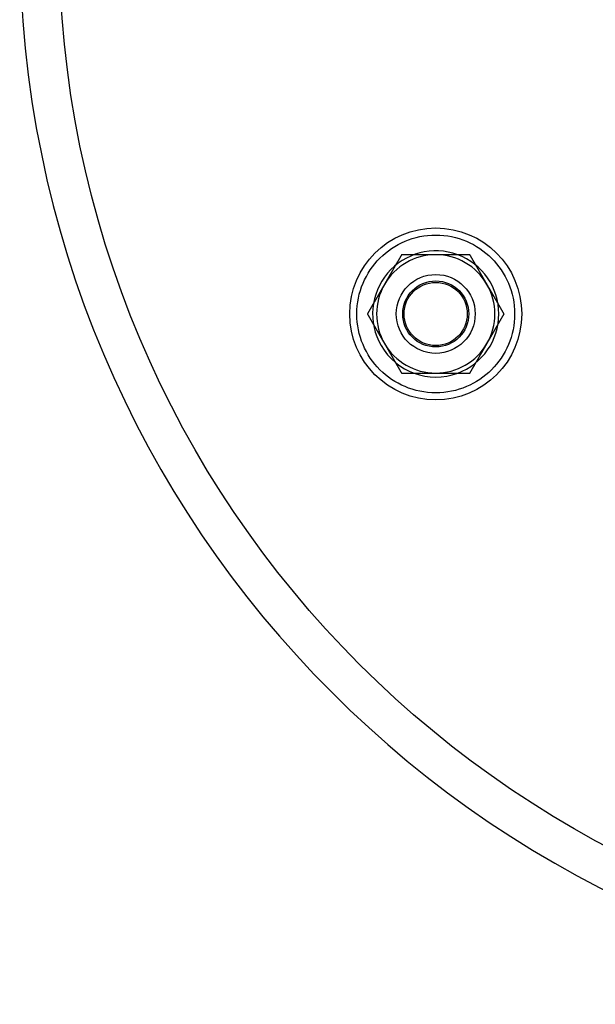
# Model space of a CAD drawing. Extents: x 694 to 1369, y -39 to 650.
# Drawn here: x 694 to 767, y -39 to 85 of the extents above; entities that cross this region are included whole.
import ezdxf

# ---------------------------------------------------------------- set-up
doc = ezdxf.new("R2010")
doc.units = 0
doc.header["$LTSCALE"] = 10
doc.linetypes.add('VERDECKT', pattern=[9.525, 6.35, -3.175])
doc.layers.get('0').update_dxf_attribs({"linetype": 'CONTINUOUS'})
doc.layers.add('STEMPEL', color=3, linetype='CONTINUOUS')

# ---------------------------------------------------------------- blocks, each defined once
blk = doc.blocks.new('A$C51264E02')
for points in [[(360.234, 302.786, 0), (360.217, 302.756, 0), (360.2, 302.726, 0), (360.183, 302.697, 0), (360.166, 302.667, 0), (360.149, 302.638, 0), (360.132, 302.608, 0), (360.115, 302.579, 0), (360.098, 302.549, 0), (360.081, 302.52, 0), (360.064, 302.49, 0), (360.047, 302.461, 0), (360.03, 302.431, 0), (360.013, 302.402, 0), (359.996, 302.372, 0), (359.979, 302.343, 0), (359.962, 302.313, 0), (359.945, 302.284, 0), (359.927, 302.254, 0), (359.91, 302.224, 0), (359.893, 302.195, 0), (359.876, 302.165, 0), (359.859, 302.136, 0), (359.842, 302.106, 0), (359.825, 302.077, 0), (359.808, 302.047, 0), (359.791, 302.018, 0), (359.774, 301.988, 0), (359.757, 301.959, 0), (359.74, 301.929, 0), (359.723, 301.9, 0), (359.706, 301.87, 0), (359.689, 301.841, 0), (359.672, 301.811, 0), (359.655, 301.782, 0), (359.638, 301.752, 0), (359.621, 301.723, 0), (359.604, 301.693, 0), (359.587, 301.663, 0), (359.569, 301.634, 0), (359.552, 301.604, 0), (359.535, 301.575, 0), (359.518, 301.545, 0), (359.501, 301.516, 0), (359.484, 301.486, 0), (359.467, 301.457, 0), (359.45, 301.427, 0), (359.433, 301.398, 0), (359.416, 301.368, 0), (359.399, 301.339, 0), (359.382, 301.309, 0), (359.365, 301.28, 0), (359.348, 301.25, 0), (359.331, 301.221, 0), (359.314, 301.191, 0), (359.297, 301.162, 0), (359.28, 301.132, 0), (359.263, 301.102, 0), (359.246, 301.073, 0), (359.229, 301.043, 0), (359.211, 301.014, 0), (359.194, 300.984, 0), (359.177, 300.955, 0), (359.16, 300.925, 0), (359.143, 300.896, 0), (359.126, 300.866, 0), (359.109, 300.837, 0), (359.092, 300.807, 0), (359.075, 300.778, 0), (359.058, 300.748, 0), (359.041, 300.719, 0), (359.024, 300.689, 0), (359.007, 300.66, 0), (358.99, 300.63, 0), (358.973, 300.6, 0), (358.956, 300.571, 0), (358.939, 300.541, 0), (358.922, 300.512, 0), (358.905, 300.482, 0), (358.888, 300.453, 0), (358.87, 300.423, 0), (358.853, 300.394, 0), (358.836, 300.364, 0), (358.819, 300.335, 0), (358.802, 300.305, 0), (358.785, 300.276, 0), (358.768, 300.246, 0), (358.751, 300.217, 0), (358.734, 300.187, 0), (358.717, 300.158, 0), (358.7, 300.128, 0), (358.683, 300.099, 0), (358.666, 300.069, 0), (358.649, 300.039, 0), (358.632, 300.01, 0), (358.615, 299.98, 0), (358.598, 299.951, 0), (358.581, 299.921, 0), (358.564, 299.892, 0), (358.547, 299.862, 0), (358.53, 299.833, 0), (358.512, 299.803, 0), (358.495, 299.774, 0), (358.478, 299.744, 0), (358.461, 299.715, 0), (358.444, 299.685, 0), (358.427, 299.656, 0), (358.41, 299.626, 0), (358.393, 299.597, 0), (358.376, 299.567, 0), (358.359, 299.537, 0), (358.342, 299.508, 0), (358.325, 299.478, 0), (358.308, 299.449, 0), (358.291, 299.419, 0), (358.274, 299.39, 0), (358.257, 299.36, 0), (358.24, 299.331, 0), (358.223, 299.301, 0), (358.206, 299.272, 0), (358.189, 299.242, 0), (358.172, 299.213, 0), (358.154, 299.183, 0), (358.137, 299.154, 0), (358.12, 299.124, 0), (358.103, 299.095, 0), (358.086, 299.065, 0), (358.069, 299.036, 0)], [(364.564, 302.786, 0), (364.53, 302.786, 0), (364.496, 302.786, 0), (364.462, 302.786, 0), (364.428, 302.786, 0), (364.394, 302.786, 0), (364.359, 302.786, 0), (364.325, 302.786, 0), (364.291, 302.786, 0), (364.257, 302.786, 0), (364.223, 302.786, 0), (364.189, 302.786, 0), (364.155, 302.786, 0), (364.12, 302.786, 0), (364.086, 302.786, 0), (364.052, 302.786, 0), (364.018, 302.786, 0), (363.984, 302.786, 0), (363.95, 302.786, 0), (363.916, 302.786, 0), (363.881, 302.786, 0), (363.847, 302.786, 0), (363.813, 302.786, 0), (363.779, 302.786, 0), (363.745, 302.786, 0), (363.711, 302.786, 0), (363.677, 302.786, 0), (363.642, 302.786, 0), (363.608, 302.786, 0), (363.574, 302.786, 0), (363.54, 302.786, 0), (363.506, 302.786, 0), (363.472, 302.786, 0), (363.438, 302.786, 0), (363.404, 302.786, 0), (363.369, 302.786, 0), (363.335, 302.786, 0), (363.301, 302.786, 0), (363.267, 302.786, 0), (363.233, 302.786, 0), (363.199, 302.786, 0), (363.165, 302.786, 0), (363.131, 302.786, 0), (363.096, 302.786, 0), (363.062, 302.786, 0), (363.028, 302.786, 0), (362.994, 302.786, 0), (362.96, 302.786, 0), (362.926, 302.786, 0), (362.892, 302.786, 0), (362.858, 302.786, 0), (362.824, 302.786, 0), (362.789, 302.786, 0), (362.755, 302.786, 0), (362.721, 302.786, 0), (362.687, 302.786, 0), (362.653, 302.786, 0), (362.619, 302.786, 0), (362.585, 302.786, 0), (362.551, 302.786, 0), (362.517, 302.786, 0), (362.483, 302.786, 0), (362.448, 302.786, 0), (362.414, 302.786, 0), (362.38, 302.786, 0), (362.346, 302.786, 0), (362.312, 302.786, 0), (362.278, 302.786, 0), (362.244, 302.786, 0), (362.21, 302.786, 0), (362.176, 302.786, 0), (362.142, 302.786, 0), (362.108, 302.786, 0), (362.073, 302.786, 0), (362.039, 302.786, 0), (362.005, 302.786, 0), (361.971, 302.786, 0), (361.937, 302.786, 0), (361.903, 302.786, 0), (361.869, 302.786, 0), (361.835, 302.786, 0), (361.801, 302.786, 0), (361.767, 302.786, 0), (361.733, 302.786, 0), (361.699, 302.786, 0), (361.665, 302.786, 0), (361.63, 302.786, 0), (361.596, 302.786, 0), (361.562, 302.786, 0), (361.528, 302.786, 0), (361.494, 302.786, 0), (361.46, 302.786, 0), (361.426, 302.786, 0), (361.392, 302.786, 0), (361.358, 302.786, 0), (361.324, 302.786, 0), (361.29, 302.786, 0), (361.256, 302.786, 0), (361.222, 302.786, 0), (361.188, 302.786, 0), (361.154, 302.786, 0), (361.12, 302.786, 0), (361.085, 302.786, 0), (361.051, 302.786, 0), (361.017, 302.786, 0), (360.983, 302.786, 0), (360.949, 302.786, 0), (360.915, 302.786, 0), (360.881, 302.786, 0), (360.847, 302.786, 0), (360.813, 302.786, 0), (360.779, 302.786, 0), (360.745, 302.786, 0), (360.711, 302.786, 0), (360.677, 302.786, 0), (360.643, 302.786, 0), (360.609, 302.786, 0), (360.575, 302.786, 0), (360.541, 302.786, 0), (360.507, 302.786, 0), (360.473, 302.786, 0), (360.439, 302.786, 0), (360.405, 302.786, 0), (360.37, 302.786, 0), (360.336, 302.786, 0), (360.302, 302.786, 0), (360.268, 302.786, 0), (360.234, 302.786, 0)], [(368.895, 302.786, 0), (368.872, 302.786, 0), (368.849, 302.786, 0), (368.827, 302.786, 0), (368.804, 302.786, 0), (368.782, 302.786, 0), (368.759, 302.786, 0), (368.736, 302.786, 0), (368.714, 302.786, 0), (368.691, 302.786, 0), (368.668, 302.786, 0), (368.646, 302.786, 0), (368.623, 302.786, 0), (368.601, 302.786, 0), (368.578, 302.786, 0), (368.555, 302.786, 0), (368.533, 302.786, 0), (368.51, 302.786, 0), (368.487, 302.786, 0), (368.465, 302.786, 0), (368.442, 302.786, 0), (368.419, 302.786, 0), (368.397, 302.786, 0), (368.374, 302.786, 0), (368.351, 302.786, 0), (368.329, 302.786, 0), (368.306, 302.786, 0), (368.283, 302.786, 0), (368.261, 302.786, 0), (368.238, 302.786, 0), (368.215, 302.786, 0), (368.193, 302.786, 0), (368.17, 302.786, 0), (368.147, 302.786, 0), (368.125, 302.786, 0), (368.102, 302.786, 0), (368.079, 302.786, 0), (368.057, 302.786, 0), (368.034, 302.786, 0), (368.011, 302.786, 0), (367.989, 302.786, 0), (367.966, 302.786, 0), (367.943, 302.786, 0), (367.921, 302.786, 0), (367.898, 302.786, 0), (367.875, 302.786, 0), (367.852, 302.786, 0), (367.83, 302.786, 0), (367.807, 302.786, 0), (367.784, 302.786, 0), (367.762, 302.786, 0), (367.739, 302.786, 0), (367.716, 302.786, 0), (367.694, 302.786, 0), (367.671, 302.786, 0), (367.648, 302.786, 0), (367.625, 302.786, 0), (367.603, 302.786, 0), (367.58, 302.786, 0), (367.557, 302.786, 0), (367.535, 302.786, 0), (367.512, 302.786, 0), (367.489, 302.786, 0), (367.467, 302.786, 0), (367.444, 302.786, 0), (367.421, 302.786, 0), (367.398, 302.786, 0), (367.376, 302.786, 0), (367.353, 302.786, 0), (367.33, 302.786, 0), (367.308, 302.786, 0), (367.285, 302.786, 0), (367.262, 302.786, 0), (367.24, 302.786, 0), (367.217, 302.786, 0), (367.194, 302.786, 0), (367.171, 302.786, 0), (367.149, 302.786, 0), (367.126, 302.786, 0), (367.103, 302.786, 0), (367.081, 302.786, 0), (367.058, 302.786, 0), (367.035, 302.786, 0), (367.013, 302.786, 0), (366.99, 302.786, 0), (366.967, 302.786, 0), (366.944, 302.786, 0), (366.922, 302.786, 0), (366.899, 302.786, 0), (366.876, 302.786, 0), (366.854, 302.786, 0), (366.831, 302.786, 0), (366.808, 302.786, 0), (366.786, 302.786, 0), (366.763, 302.786, 0), (366.74, 302.786, 0), (366.718, 302.786, 0), (366.695, 302.786, 0), (366.672, 302.786, 0), (366.649, 302.786, 0), (366.627, 302.786, 0), (366.604, 302.786, 0), (366.581, 302.786, 0), (366.559, 302.786, 0), (366.536, 302.786, 0), (366.513, 302.786, 0), (366.491, 302.786, 0), (366.468, 302.786, 0), (366.445, 302.786, 0), (366.423, 302.786, 0), (366.4, 302.786, 0), (366.377, 302.786, 0), (366.355, 302.786, 0), (366.332, 302.786, 0), (366.309, 302.786, 0), (366.287, 302.786, 0), (366.264, 302.786, 0), (366.241, 302.786, 0), (366.219, 302.786, 0), (366.196, 302.786, 0), (366.173, 302.786, 0), (366.15, 302.786, 0), (366.128, 302.786, 0), (366.105, 302.786, 0), (366.082, 302.786, 0), (366.06, 302.786, 0), (366.037, 302.786, 0), (366.014, 302.786, 0), (365.992, 302.786, 0), (365.969, 302.786, 0), (365.946, 302.786, 0), (365.924, 302.786, 0), (365.901, 302.786, 0), (365.878, 302.786, 0), (365.856, 302.786, 0), (365.833, 302.786, 0), (365.81, 302.786, 0), (365.788, 302.786, 0), (365.765, 302.786, 0), (365.742, 302.786, 0), (365.72, 302.786, 0), (365.697, 302.786, 0), (365.674, 302.786, 0), (365.652, 302.786, 0), (365.629, 302.786, 0), (365.606, 302.786, 0), (365.584, 302.786, 0), (365.561, 302.786, 0), (365.538, 302.786, 0), (365.516, 302.786, 0), (365.493, 302.786, 0), (365.47, 302.786, 0), (365.448, 302.786, 0), (365.425, 302.786, 0), (365.402, 302.786, 0), (365.38, 302.786, 0), (365.357, 302.786, 0), (365.334, 302.786, 0), (365.312, 302.786, 0), (365.289, 302.786, 0), (365.267, 302.786, 0), (365.244, 302.786, 0), (365.221, 302.786, 0), (365.199, 302.786, 0), (365.176, 302.786, 0), (365.153, 302.786, 0), (365.131, 302.786, 0), (365.108, 302.786, 0), (365.085, 302.786, 0), (365.063, 302.786, 0), (365.04, 302.786, 0), (365.017, 302.786, 0), (364.995, 302.786, 0), (364.972, 302.786, 0), (364.949, 302.786, 0), (364.927, 302.786, 0), (364.904, 302.786, 0), (364.881, 302.786, 0), (364.859, 302.786, 0), (364.836, 302.786, 0), (364.814, 302.786, 0), (364.791, 302.786, 0), (364.768, 302.786, 0), (364.746, 302.786, 0), (364.723, 302.786, 0), (364.7, 302.786, 0), (364.678, 302.786, 0), (364.655, 302.786, 0), (364.632, 302.786, 0), (364.61, 302.786, 0), (364.587, 302.786, 0), (364.564, 302.786, 0)], [(371.06, 299.036, 0), (371.043, 299.065, 0), (371.026, 299.095, 0), (371.008, 299.124, 0), (370.991, 299.154, 0), (370.974, 299.183, 0), (370.957, 299.213, 0), (370.94, 299.242, 0), (370.923, 299.272, 0), (370.906, 299.301, 0), (370.889, 299.331, 0), (370.872, 299.36, 0), (370.855, 299.39, 0), (370.838, 299.419, 0), (370.821, 299.449, 0), (370.804, 299.478, 0), (370.787, 299.508, 0), (370.77, 299.537, 0), (370.753, 299.567, 0), (370.736, 299.597, 0), (370.719, 299.626, 0), (370.702, 299.656, 0), (370.685, 299.685, 0), (370.668, 299.715, 0), (370.65, 299.744, 0), (370.633, 299.774, 0), (370.616, 299.803, 0), (370.599, 299.833, 0), (370.582, 299.862, 0), (370.565, 299.892, 0), (370.548, 299.921, 0), (370.531, 299.951, 0), (370.514, 299.98, 0), (370.497, 300.01, 0), (370.48, 300.039, 0), (370.463, 300.069, 0), (370.446, 300.099, 0), (370.429, 300.128, 0), (370.412, 300.158, 0), (370.395, 300.187, 0), (370.378, 300.217, 0), (370.361, 300.246, 0), (370.344, 300.276, 0), (370.327, 300.305, 0), (370.31, 300.335, 0), (370.292, 300.364, 0), (370.275, 300.394, 0), (370.258, 300.423, 0), (370.241, 300.453, 0), (370.224, 300.482, 0), (370.207, 300.512, 0), (370.19, 300.541, 0), (370.173, 300.571, 0), (370.156, 300.6, 0), (370.139, 300.63, 0), (370.122, 300.66, 0), (370.105, 300.689, 0), (370.088, 300.719, 0), (370.071, 300.748, 0), (370.054, 300.778, 0), (370.037, 300.807, 0), (370.02, 300.837, 0), (370.003, 300.866, 0), (369.986, 300.896, 0), (369.969, 300.925, 0), (369.952, 300.955, 0), (369.934, 300.984, 0), (369.917, 301.014, 0), (369.9, 301.043, 0), (369.883, 301.073, 0), (369.866, 301.102, 0), (369.849, 301.132, 0), (369.832, 301.162, 0), (369.815, 301.191, 0), (369.798, 301.221, 0), (369.781, 301.25, 0), (369.764, 301.28, 0), (369.747, 301.309, 0), (369.73, 301.339, 0), (369.713, 301.368, 0), (369.696, 301.398, 0), (369.679, 301.427, 0), (369.662, 301.457, 0), (369.645, 301.486, 0), (369.628, 301.516, 0), (369.611, 301.545, 0), (369.594, 301.575, 0), (369.576, 301.604, 0), (369.559, 301.634, 0), (369.542, 301.663, 0), (369.525, 301.693, 0), (369.508, 301.723, 0), (369.491, 301.752, 0), (369.474, 301.782, 0), (369.457, 301.811, 0), (369.44, 301.841, 0), (369.423, 301.87, 0), (369.406, 301.9, 0), (369.389, 301.929, 0), (369.372, 301.959, 0), (369.355, 301.988, 0), (369.338, 302.018, 0), (369.321, 302.047, 0), (369.304, 302.077, 0), (369.287, 302.106, 0), (369.27, 302.136, 0), (369.253, 302.165, 0), (369.236, 302.195, 0), (369.218, 302.224, 0), (369.201, 302.254, 0), (369.184, 302.284, 0), (369.167, 302.313, 0), (369.15, 302.343, 0), (369.133, 302.372, 0), (369.116, 302.402, 0), (369.099, 302.431, 0), (369.082, 302.461, 0), (369.065, 302.49, 0), (369.048, 302.52, 0), (369.031, 302.549, 0), (369.014, 302.579, 0), (368.997, 302.608, 0), (368.98, 302.638, 0), (368.963, 302.667, 0), (368.946, 302.697, 0), (368.929, 302.726, 0), (368.912, 302.756, 0), (368.895, 302.786, 0)], [(358.069, 299.036, 0), (358.052, 299.006, 0), (358.035, 298.976, 0), (358.018, 298.947, 0), (358.001, 298.917, 0), (357.984, 298.888, 0), (357.967, 298.858, 0), (357.95, 298.829, 0), (357.933, 298.799, 0), (357.916, 298.77, 0), (357.899, 298.74, 0), (357.882, 298.711, 0), (357.865, 298.681, 0), (357.848, 298.652, 0), (357.831, 298.622, 0), (357.814, 298.593, 0), (357.796, 298.563, 0), (357.779, 298.534, 0), (357.762, 298.504, 0), (357.745, 298.474, 0), (357.728, 298.445, 0), (357.711, 298.415, 0), (357.694, 298.386, 0), (357.677, 298.356, 0), (357.66, 298.327, 0), (357.643, 298.297, 0), (357.626, 298.268, 0), (357.609, 298.238, 0), (357.592, 298.209, 0), (357.575, 298.179, 0), (357.558, 298.15, 0), (357.541, 298.12, 0), (357.524, 298.091, 0), (357.507, 298.061, 0), (357.49, 298.032, 0), (357.473, 298.002, 0), (357.456, 297.973, 0), (357.438, 297.943, 0), (357.421, 297.913, 0), (357.404, 297.884, 0), (357.387, 297.854, 0), (357.37, 297.825, 0), (357.353, 297.795, 0), (357.336, 297.766, 0), (357.319, 297.736, 0), (357.302, 297.707, 0), (357.285, 297.677, 0), (357.268, 297.648, 0), (357.251, 297.618, 0), (357.234, 297.589, 0), (357.217, 297.559, 0), (357.2, 297.53, 0), (357.183, 297.5, 0), (357.166, 297.471, 0), (357.149, 297.441, 0), (357.132, 297.412, 0), (357.115, 297.382, 0), (357.098, 297.352, 0), (357.08, 297.323, 0), (357.063, 297.293, 0), (357.046, 297.264, 0), (357.029, 297.234, 0), (357.012, 297.205, 0), (356.995, 297.175, 0), (356.978, 297.146, 0), (356.961, 297.116, 0), (356.944, 297.087, 0), (356.927, 297.057, 0), (356.91, 297.028, 0), (356.893, 296.998, 0), (356.876, 296.969, 0), (356.859, 296.939, 0), (356.842, 296.91, 0), (356.825, 296.88, 0), (356.808, 296.85, 0), (356.791, 296.821, 0), (356.774, 296.791, 0), (356.757, 296.762, 0), (356.74, 296.732, 0), (356.722, 296.703, 0), (356.705, 296.673, 0), (356.688, 296.644, 0), (356.671, 296.614, 0), (356.654, 296.585, 0), (356.637, 296.555, 0), (356.62, 296.526, 0), (356.603, 296.496, 0), (356.586, 296.467, 0), (356.569, 296.437, 0), (356.552, 296.408, 0), (356.535, 296.378, 0), (356.518, 296.349, 0), (356.501, 296.319, 0), (356.484, 296.289, 0), (356.467, 296.26, 0), (356.45, 296.23, 0), (356.433, 296.201, 0), (356.416, 296.171, 0), (356.399, 296.142, 0), (356.382, 296.112, 0), (356.364, 296.083, 0), (356.347, 296.053, 0), (356.33, 296.024, 0), (356.313, 295.994, 0), (356.296, 295.965, 0), (356.279, 295.935, 0), (356.262, 295.906, 0), (356.245, 295.876, 0), (356.228, 295.847, 0), (356.211, 295.817, 0), (356.194, 295.787, 0), (356.177, 295.758, 0), (356.16, 295.728, 0), (356.143, 295.699, 0), (356.126, 295.669, 0), (356.109, 295.64, 0), (356.092, 295.61, 0), (356.075, 295.581, 0), (356.058, 295.551, 0), (356.041, 295.522, 0), (356.024, 295.492, 0), (356.006, 295.463, 0), (355.989, 295.433, 0), (355.972, 295.404, 0), (355.955, 295.374, 0), (355.938, 295.345, 0), (355.921, 295.315, 0), (355.904, 295.286, 0)], [(373.225, 295.286, 0), (373.208, 295.315, 0), (373.191, 295.345, 0), (373.174, 295.374, 0), (373.157, 295.404, 0), (373.139, 295.433, 0), (373.122, 295.463, 0), (373.105, 295.492, 0), (373.088, 295.522, 0), (373.071, 295.551, 0), (373.054, 295.581, 0), (373.037, 295.61, 0), (373.02, 295.64, 0), (373.003, 295.669, 0), (372.986, 295.699, 0), (372.969, 295.728, 0), (372.952, 295.758, 0), (372.935, 295.787, 0), (372.918, 295.817, 0), (372.901, 295.847, 0), (372.884, 295.876, 0), (372.867, 295.906, 0), (372.85, 295.935, 0), (372.833, 295.965, 0), (372.816, 295.994, 0), (372.799, 296.024, 0), (372.781, 296.053, 0), (372.764, 296.083, 0), (372.747, 296.112, 0), (372.73, 296.142, 0), (372.713, 296.171, 0), (372.696, 296.201, 0), (372.679, 296.23, 0), (372.662, 296.26, 0), (372.645, 296.289, 0), (372.628, 296.319, 0), (372.611, 296.349, 0), (372.594, 296.378, 0), (372.577, 296.408, 0), (372.56, 296.437, 0), (372.543, 296.467, 0), (372.526, 296.496, 0), (372.509, 296.526, 0), (372.492, 296.555, 0), (372.475, 296.585, 0), (372.458, 296.614, 0), (372.441, 296.644, 0), (372.423, 296.673, 0), (372.406, 296.703, 0), (372.389, 296.732, 0), (372.372, 296.762, 0), (372.355, 296.791, 0), (372.338, 296.821, 0), (372.321, 296.85, 0), (372.304, 296.88, 0), (372.287, 296.91, 0), (372.27, 296.939, 0), (372.253, 296.969, 0), (372.236, 296.998, 0), (372.219, 297.028, 0), (372.202, 297.057, 0), (372.185, 297.087, 0), (372.168, 297.116, 0), (372.151, 297.146, 0), (372.134, 297.175, 0), (372.117, 297.205, 0), (372.1, 297.234, 0), (372.082, 297.264, 0), (372.065, 297.293, 0), (372.048, 297.323, 0), (372.031, 297.352, 0), (372.014, 297.382, 0), (371.997, 297.412, 0), (371.98, 297.441, 0), (371.963, 297.471, 0), (371.946, 297.5, 0), (371.929, 297.53, 0), (371.912, 297.559, 0), (371.895, 297.589, 0), (371.878, 297.618, 0), (371.861, 297.648, 0), (371.844, 297.677, 0), (371.827, 297.707, 0), (371.81, 297.736, 0), (371.793, 297.766, 0), (371.776, 297.795, 0), (371.759, 297.825, 0), (371.742, 297.854, 0), (371.724, 297.884, 0), (371.707, 297.913, 0), (371.69, 297.943, 0), (371.673, 297.973, 0), (371.656, 298.002, 0), (371.639, 298.032, 0), (371.622, 298.061, 0), (371.605, 298.091, 0), (371.588, 298.12, 0), (371.571, 298.15, 0), (371.554, 298.179, 0), (371.537, 298.209, 0), (371.52, 298.238, 0), (371.503, 298.268, 0), (371.486, 298.297, 0), (371.469, 298.327, 0), (371.452, 298.356, 0), (371.435, 298.386, 0), (371.418, 298.415, 0), (371.401, 298.445, 0), (371.384, 298.474, 0), (371.366, 298.504, 0), (371.349, 298.534, 0), (371.332, 298.563, 0), (371.315, 298.593, 0), (371.298, 298.622, 0), (371.281, 298.652, 0), (371.264, 298.681, 0), (371.247, 298.711, 0), (371.23, 298.74, 0), (371.213, 298.77, 0), (371.196, 298.799, 0), (371.179, 298.829, 0), (371.162, 298.858, 0), (371.145, 298.888, 0), (371.128, 298.917, 0), (371.111, 298.947, 0), (371.094, 298.976, 0), (371.077, 299.006, 0), (371.06, 299.036, 0)], [(355.904, 295.286, 0), (355.921, 295.256, 0), (355.938, 295.226, 0), (355.955, 295.197, 0), (355.972, 295.167, 0), (355.989, 295.138, 0), (356.006, 295.108, 0), (356.024, 295.079, 0), (356.041, 295.049, 0), (356.058, 295.02, 0), (356.075, 294.99, 0), (356.092, 294.961, 0), (356.109, 294.931, 0), (356.126, 294.902, 0), (356.143, 294.872, 0), (356.16, 294.843, 0), (356.177, 294.813, 0), (356.194, 294.784, 0), (356.211, 294.754, 0), (356.228, 294.724, 0), (356.245, 294.695, 0), (356.262, 294.665, 0), (356.279, 294.636, 0), (356.296, 294.606, 0), (356.313, 294.577, 0), (356.33, 294.547, 0), (356.347, 294.518, 0), (356.364, 294.488, 0), (356.382, 294.459, 0), (356.399, 294.429, 0), (356.416, 294.4, 0), (356.433, 294.37, 0), (356.45, 294.341, 0), (356.467, 294.311, 0), (356.484, 294.282, 0), (356.501, 294.252, 0), (356.518, 294.223, 0), (356.535, 294.193, 0), (356.552, 294.163, 0), (356.569, 294.134, 0), (356.586, 294.104, 0), (356.603, 294.075, 0), (356.62, 294.045, 0), (356.637, 294.016, 0), (356.654, 293.986, 0), (356.671, 293.957, 0), (356.688, 293.927, 0), (356.705, 293.898, 0), (356.722, 293.868, 0), (356.74, 293.839, 0), (356.757, 293.809, 0), (356.774, 293.78, 0), (356.791, 293.75, 0), (356.808, 293.721, 0), (356.825, 293.691, 0), (356.842, 293.662, 0), (356.859, 293.632, 0), (356.876, 293.602, 0), (356.893, 293.573, 0), (356.91, 293.543, 0), (356.927, 293.514, 0), (356.944, 293.484, 0), (356.961, 293.455, 0), (356.978, 293.425, 0), (356.995, 293.396, 0), (357.012, 293.366, 0), (357.029, 293.337, 0), (357.046, 293.307, 0), (357.063, 293.278, 0), (357.08, 293.248, 0), (357.098, 293.219, 0), (357.115, 293.189, 0), (357.132, 293.16, 0), (357.149, 293.13, 0), (357.166, 293.1, 0), (357.183, 293.071, 0), (357.2, 293.041, 0), (357.217, 293.012, 0), (357.234, 292.982, 0), (357.251, 292.953, 0), (357.268, 292.923, 0), (357.285, 292.894, 0), (357.302, 292.864, 0), (357.319, 292.835, 0), (357.336, 292.805, 0), (357.353, 292.776, 0), (357.37, 292.746, 0), (357.387, 292.717, 0), (357.404, 292.687, 0), (357.421, 292.658, 0), (357.438, 292.628, 0), (357.456, 292.599, 0), (357.473, 292.569, 0), (357.49, 292.539, 0), (357.507, 292.51, 0), (357.524, 292.48, 0), (357.541, 292.451, 0), (357.558, 292.421, 0), (357.575, 292.392, 0), (357.592, 292.362, 0), (357.609, 292.333, 0), (357.626, 292.303, 0), (357.643, 292.274, 0), (357.66, 292.244, 0), (357.677, 292.215, 0), (357.694, 292.185, 0), (357.711, 292.156, 0), (357.728, 292.126, 0), (357.745, 292.097, 0), (357.762, 292.067, 0), (357.779, 292.037, 0), (357.796, 292.008, 0), (357.814, 291.978, 0), (357.831, 291.949, 0), (357.848, 291.919, 0), (357.865, 291.89, 0), (357.882, 291.86, 0), (357.899, 291.831, 0), (357.916, 291.801, 0), (357.933, 291.772, 0), (357.95, 291.742, 0), (357.967, 291.713, 0), (357.984, 291.683, 0), (358.001, 291.654, 0), (358.018, 291.624, 0), (358.035, 291.595, 0), (358.052, 291.565, 0), (358.069, 291.536, 0)], [(371.06, 291.536, 0), (371.077, 291.565, 0), (371.094, 291.595, 0), (371.111, 291.624, 0), (371.128, 291.654, 0), (371.145, 291.683, 0), (371.162, 291.713, 0), (371.179, 291.742, 0), (371.196, 291.772, 0), (371.213, 291.801, 0), (371.23, 291.831, 0), (371.247, 291.86, 0), (371.264, 291.89, 0), (371.281, 291.919, 0), (371.298, 291.949, 0), (371.315, 291.978, 0), (371.332, 292.008, 0), (371.349, 292.037, 0), (371.366, 292.067, 0), (371.384, 292.097, 0), (371.401, 292.126, 0), (371.418, 292.156, 0), (371.435, 292.185, 0), (371.452, 292.215, 0), (371.469, 292.244, 0), (371.486, 292.274, 0), (371.503, 292.303, 0), (371.52, 292.333, 0), (371.537, 292.362, 0), (371.554, 292.392, 0), (371.571, 292.421, 0), (371.588, 292.451, 0), (371.605, 292.48, 0), (371.622, 292.51, 0), (371.639, 292.539, 0), (371.656, 292.569, 0), (371.673, 292.599, 0), (371.69, 292.628, 0), (371.707, 292.658, 0), (371.724, 292.687, 0), (371.742, 292.717, 0), (371.759, 292.746, 0), (371.776, 292.776, 0), (371.793, 292.805, 0), (371.81, 292.835, 0), (371.827, 292.864, 0), (371.844, 292.894, 0), (371.861, 292.923, 0), (371.878, 292.953, 0), (371.895, 292.982, 0), (371.912, 293.012, 0), (371.929, 293.041, 0), (371.946, 293.071, 0), (371.963, 293.1, 0), (371.98, 293.13, 0), (371.997, 293.16, 0), (372.014, 293.189, 0), (372.031, 293.219, 0), (372.048, 293.248, 0), (372.065, 293.278, 0), (372.082, 293.307, 0), (372.1, 293.337, 0), (372.117, 293.366, 0), (372.134, 293.396, 0), (372.151, 293.425, 0), (372.168, 293.455, 0), (372.185, 293.484, 0), (372.202, 293.514, 0), (372.219, 293.543, 0), (372.236, 293.573, 0), (372.253, 293.602, 0), (372.27, 293.632, 0), (372.287, 293.662, 0), (372.304, 293.691, 0), (372.321, 293.721, 0), (372.338, 293.75, 0), (372.355, 293.78, 0), (372.372, 293.809, 0), (372.389, 293.839, 0), (372.406, 293.868, 0), (372.423, 293.898, 0), (372.441, 293.927, 0), (372.458, 293.957, 0), (372.475, 293.986, 0), (372.492, 294.016, 0), (372.509, 294.045, 0), (372.526, 294.075, 0), (372.543, 294.104, 0), (372.56, 294.134, 0), (372.577, 294.163, 0), (372.594, 294.193, 0), (372.611, 294.223, 0), (372.628, 294.252, 0), (372.645, 294.282, 0), (372.662, 294.311, 0), (372.679, 294.341, 0), (372.696, 294.37, 0), (372.713, 294.4, 0), (372.73, 294.429, 0), (372.747, 294.459, 0), (372.764, 294.488, 0), (372.781, 294.518, 0), (372.799, 294.547, 0), (372.816, 294.577, 0), (372.833, 294.606, 0), (372.85, 294.636, 0), (372.867, 294.665, 0), (372.884, 294.695, 0), (372.901, 294.724, 0), (372.918, 294.754, 0), (372.935, 294.784, 0), (372.952, 294.813, 0), (372.969, 294.843, 0), (372.986, 294.872, 0), (373.003, 294.902, 0), (373.02, 294.931, 0), (373.037, 294.961, 0), (373.054, 294.99, 0), (373.071, 295.02, 0), (373.088, 295.049, 0), (373.105, 295.079, 0), (373.122, 295.108, 0), (373.139, 295.138, 0), (373.157, 295.167, 0), (373.174, 295.197, 0), (373.191, 295.226, 0), (373.208, 295.256, 0), (373.225, 295.286, 0)], [(358.069, 291.536, 0), (358.086, 291.506, 0), (358.103, 291.476, 0), (358.12, 291.447, 0), (358.137, 291.417, 0), (358.154, 291.388, 0), (358.172, 291.358, 0), (358.189, 291.329, 0), (358.206, 291.299, 0), (358.223, 291.27, 0), (358.24, 291.24, 0), (358.257, 291.211, 0), (358.274, 291.181, 0), (358.291, 291.152, 0), (358.308, 291.122, 0), (358.325, 291.093, 0), (358.342, 291.063, 0), (358.359, 291.034, 0), (358.376, 291.004, 0), (358.393, 290.974, 0), (358.41, 290.945, 0), (358.427, 290.915, 0), (358.444, 290.886, 0), (358.461, 290.856, 0), (358.478, 290.827, 0), (358.495, 290.797, 0), (358.512, 290.768, 0), (358.53, 290.738, 0), (358.547, 290.709, 0), (358.564, 290.679, 0), (358.581, 290.65, 0), (358.598, 290.62, 0), (358.615, 290.591, 0), (358.632, 290.561, 0), (358.649, 290.532, 0), (358.666, 290.502, 0), (358.683, 290.473, 0), (358.7, 290.443, 0), (358.717, 290.413, 0), (358.734, 290.384, 0), (358.751, 290.354, 0), (358.768, 290.325, 0), (358.785, 290.295, 0), (358.802, 290.266, 0), (358.819, 290.236, 0), (358.836, 290.207, 0), (358.853, 290.177, 0), (358.87, 290.148, 0), (358.888, 290.118, 0), (358.905, 290.089, 0), (358.922, 290.059, 0), (358.939, 290.03, 0), (358.956, 290, 0), (358.973, 289.971, 0), (358.99, 289.941, 0), (359.007, 289.912, 0), (359.024, 289.882, 0), (359.041, 289.852, 0), (359.058, 289.823, 0), (359.075, 289.793, 0), (359.092, 289.764, 0), (359.109, 289.734, 0), (359.126, 289.705, 0), (359.143, 289.675, 0), (359.16, 289.646, 0), (359.177, 289.616, 0), (359.194, 289.587, 0), (359.211, 289.557, 0), (359.229, 289.528, 0), (359.246, 289.498, 0), (359.263, 289.469, 0), (359.28, 289.439, 0), (359.297, 289.41, 0), (359.314, 289.38, 0), (359.331, 289.35, 0), (359.348, 289.321, 0), (359.365, 289.291, 0), (359.382, 289.262, 0), (359.399, 289.232, 0), (359.416, 289.203, 0), (359.433, 289.173, 0), (359.45, 289.144, 0), (359.467, 289.114, 0), (359.484, 289.085, 0), (359.501, 289.055, 0), (359.518, 289.026, 0), (359.535, 288.996, 0), (359.552, 288.967, 0), (359.569, 288.937, 0), (359.587, 288.908, 0), (359.604, 288.878, 0), (359.621, 288.849, 0), (359.638, 288.819, 0), (359.655, 288.789, 0), (359.672, 288.76, 0), (359.689, 288.73, 0), (359.706, 288.701, 0), (359.723, 288.671, 0), (359.74, 288.642, 0), (359.757, 288.612, 0), (359.774, 288.583, 0), (359.791, 288.553, 0), (359.808, 288.524, 0), (359.825, 288.494, 0), (359.842, 288.465, 0), (359.859, 288.435, 0), (359.876, 288.406, 0), (359.893, 288.376, 0), (359.91, 288.347, 0), (359.927, 288.317, 0), (359.945, 288.287, 0), (359.962, 288.258, 0), (359.979, 288.228, 0), (359.996, 288.199, 0), (360.013, 288.169, 0), (360.03, 288.14, 0), (360.047, 288.11, 0), (360.064, 288.081, 0), (360.081, 288.051, 0), (360.098, 288.022, 0), (360.115, 287.992, 0), (360.132, 287.963, 0), (360.149, 287.933, 0), (360.166, 287.904, 0), (360.183, 287.874, 0), (360.2, 287.845, 0), (360.217, 287.815, 0), (360.234, 287.786, 0)], [(368.895, 287.786, 0), (368.912, 287.815, 0), (368.929, 287.845, 0), (368.946, 287.874, 0), (368.963, 287.904, 0), (368.98, 287.933, 0), (368.997, 287.963, 0), (369.014, 287.992, 0), (369.031, 288.022, 0), (369.048, 288.051, 0), (369.065, 288.081, 0), (369.082, 288.11, 0), (369.099, 288.14, 0), (369.116, 288.169, 0), (369.133, 288.199, 0), (369.15, 288.228, 0), (369.167, 288.258, 0), (369.184, 288.287, 0), (369.201, 288.317, 0), (369.218, 288.347, 0), (369.236, 288.376, 0), (369.253, 288.406, 0), (369.27, 288.435, 0), (369.287, 288.465, 0), (369.304, 288.494, 0), (369.321, 288.524, 0), (369.338, 288.553, 0), (369.355, 288.583, 0), (369.372, 288.612, 0), (369.389, 288.642, 0), (369.406, 288.671, 0), (369.423, 288.701, 0), (369.44, 288.73, 0), (369.457, 288.76, 0), (369.474, 288.789, 0), (369.491, 288.819, 0), (369.508, 288.849, 0), (369.525, 288.878, 0), (369.542, 288.908, 0), (369.559, 288.937, 0), (369.576, 288.967, 0), (369.594, 288.996, 0), (369.611, 289.026, 0), (369.628, 289.055, 0), (369.645, 289.085, 0), (369.662, 289.114, 0), (369.679, 289.144, 0), (369.696, 289.173, 0), (369.713, 289.203, 0), (369.73, 289.232, 0), (369.747, 289.262, 0), (369.764, 289.291, 0), (369.781, 289.321, 0), (369.798, 289.35, 0), (369.815, 289.38, 0), (369.832, 289.41, 0), (369.849, 289.439, 0), (369.866, 289.469, 0), (369.883, 289.498, 0), (369.9, 289.528, 0), (369.917, 289.557, 0), (369.934, 289.587, 0), (369.952, 289.616, 0), (369.969, 289.646, 0), (369.986, 289.675, 0), (370.003, 289.705, 0), (370.02, 289.734, 0), (370.037, 289.764, 0), (370.054, 289.793, 0), (370.071, 289.823, 0), (370.088, 289.852, 0), (370.105, 289.882, 0), (370.122, 289.912, 0), (370.139, 289.941, 0), (370.156, 289.971, 0), (370.173, 290, 0), (370.19, 290.03, 0), (370.207, 290.059, 0), (370.224, 290.089, 0), (370.241, 290.118, 0), (370.258, 290.148, 0), (370.275, 290.177, 0), (370.292, 290.207, 0), (370.31, 290.236, 0), (370.327, 290.266, 0), (370.344, 290.295, 0), (370.361, 290.325, 0), (370.378, 290.354, 0), (370.395, 290.384, 0), (370.412, 290.413, 0), (370.429, 290.443, 0), (370.446, 290.473, 0), (370.463, 290.502, 0), (370.48, 290.532, 0), (370.497, 290.561, 0), (370.514, 290.591, 0), (370.531, 290.62, 0), (370.548, 290.65, 0), (370.565, 290.679, 0), (370.582, 290.709, 0), (370.599, 290.738, 0), (370.616, 290.768, 0), (370.633, 290.797, 0), (370.65, 290.827, 0), (370.668, 290.856, 0), (370.685, 290.886, 0), (370.702, 290.915, 0), (370.719, 290.945, 0), (370.736, 290.974, 0), (370.753, 291.004, 0), (370.77, 291.034, 0), (370.787, 291.063, 0), (370.804, 291.093, 0), (370.821, 291.122, 0), (370.838, 291.152, 0), (370.855, 291.181, 0), (370.872, 291.211, 0), (370.889, 291.24, 0), (370.906, 291.27, 0), (370.923, 291.299, 0), (370.94, 291.329, 0), (370.957, 291.358, 0), (370.974, 291.388, 0), (370.991, 291.417, 0), (371.008, 291.447, 0), (371.026, 291.476, 0), (371.043, 291.506, 0), (371.06, 291.536, 0)], [(360.234, 287.786, 0), (360.268, 287.786, 0), (360.302, 287.786, 0), (360.336, 287.786, 0), (360.37, 287.786, 0), (360.405, 287.786, 0), (360.439, 287.786, 0), (360.473, 287.786, 0), (360.507, 287.786, 0), (360.541, 287.786, 0), (360.575, 287.786, 0), (360.609, 287.786, 0), (360.643, 287.786, 0), (360.677, 287.786, 0), (360.711, 287.786, 0), (360.745, 287.786, 0), (360.779, 287.786, 0), (360.813, 287.786, 0), (360.847, 287.786, 0), (360.881, 287.786, 0), (360.915, 287.786, 0), (360.949, 287.786, 0), (360.983, 287.786, 0), (361.017, 287.786, 0), (361.051, 287.786, 0), (361.085, 287.786, 0), (361.12, 287.786, 0), (361.154, 287.786, 0), (361.188, 287.786, 0), (361.222, 287.786, 0), (361.256, 287.786, 0), (361.29, 287.786, 0), (361.324, 287.786, 0), (361.358, 287.786, 0), (361.392, 287.786, 0), (361.426, 287.786, 0), (361.46, 287.786, 0), (361.494, 287.786, 0), (361.528, 287.786, 0), (361.562, 287.786, 0), (361.596, 287.786, 0), (361.63, 287.786, 0), (361.665, 287.786, 0), (361.699, 287.786, 0), (361.733, 287.786, 0), (361.767, 287.786, 0), (361.801, 287.786, 0), (361.835, 287.786, 0), (361.869, 287.786, 0), (361.903, 287.786, 0), (361.937, 287.786, 0), (361.971, 287.786, 0), (362.005, 287.786, 0), (362.039, 287.786, 0), (362.073, 287.786, 0), (362.108, 287.786, 0), (362.142, 287.786, 0), (362.176, 287.786, 0), (362.21, 287.786, 0), (362.244, 287.786, 0), (362.278, 287.786, 0), (362.312, 287.786, 0), (362.346, 287.786, 0), (362.38, 287.786, 0), (362.414, 287.786, 0), (362.448, 287.786, 0), (362.483, 287.786, 0), (362.517, 287.786, 0), (362.551, 287.786, 0), (362.585, 287.786, 0), (362.619, 287.786, 0), (362.653, 287.786, 0), (362.687, 287.786, 0), (362.721, 287.786, 0), (362.755, 287.786, 0), (362.789, 287.786, 0), (362.824, 287.786, 0), (362.858, 287.786, 0), (362.892, 287.786, 0), (362.926, 287.786, 0), (362.96, 287.786, 0), (362.994, 287.786, 0), (363.028, 287.786, 0), (363.062, 287.786, 0), (363.096, 287.786, 0), (363.131, 287.786, 0), (363.165, 287.786, 0), (363.199, 287.786, 0), (363.233, 287.786, 0), (363.267, 287.786, 0), (363.301, 287.786, 0), (363.335, 287.786, 0), (363.369, 287.786, 0), (363.404, 287.786, 0), (363.438, 287.786, 0), (363.472, 287.786, 0), (363.506, 287.786, 0), (363.54, 287.786, 0), (363.574, 287.786, 0), (363.608, 287.786, 0), (363.642, 287.786, 0), (363.677, 287.786, 0), (363.711, 287.786, 0), (363.745, 287.786, 0), (363.779, 287.786, 0), (363.813, 287.786, 0), (363.847, 287.786, 0), (363.881, 287.786, 0), (363.916, 287.786, 0), (363.95, 287.786, 0), (363.984, 287.786, 0), (364.018, 287.786, 0), (364.052, 287.786, 0), (364.086, 287.786, 0), (364.12, 287.786, 0), (364.155, 287.786, 0), (364.189, 287.786, 0), (364.223, 287.786, 0), (364.257, 287.786, 0), (364.291, 287.786, 0), (364.325, 287.786, 0), (364.359, 287.786, 0), (364.394, 287.786, 0), (364.428, 287.786, 0), (364.462, 287.786, 0), (364.496, 287.786, 0), (364.53, 287.786, 0), (364.564, 287.786, 0)], [(364.564, 287.786, 0), (364.587, 287.786, 0), (364.61, 287.786, 0), (364.632, 287.786, 0), (364.655, 287.786, 0), (364.678, 287.786, 0), (364.7, 287.786, 0), (364.723, 287.786, 0), (364.746, 287.786, 0), (364.768, 287.786, 0), (364.791, 287.786, 0), (364.814, 287.786, 0), (364.836, 287.786, 0), (364.859, 287.786, 0), (364.881, 287.786, 0), (364.904, 287.786, 0), (364.927, 287.786, 0), (364.949, 287.786, 0), (364.972, 287.786, 0), (364.995, 287.786, 0), (365.017, 287.786, 0), (365.04, 287.786, 0), (365.063, 287.786, 0), (365.085, 287.786, 0), (365.108, 287.786, 0), (365.131, 287.786, 0), (365.153, 287.786, 0), (365.176, 287.786, 0), (365.199, 287.786, 0), (365.221, 287.786, 0), (365.244, 287.786, 0), (365.267, 287.786, 0), (365.289, 287.786, 0), (365.312, 287.786, 0), (365.334, 287.786, 0), (365.357, 287.786, 0), (365.38, 287.786, 0), (365.402, 287.786, 0), (365.425, 287.786, 0), (365.448, 287.786, 0), (365.47, 287.786, 0), (365.493, 287.786, 0), (365.516, 287.786, 0), (365.538, 287.786, 0), (365.561, 287.786, 0), (365.584, 287.786, 0), (365.606, 287.786, 0), (365.629, 287.786, 0), (365.652, 287.786, 0), (365.674, 287.786, 0), (365.697, 287.786, 0), (365.72, 287.786, 0), (365.742, 287.786, 0), (365.765, 287.786, 0), (365.788, 287.786, 0), (365.81, 287.786, 0), (365.833, 287.786, 0), (365.856, 287.786, 0), (365.878, 287.786, 0), (365.901, 287.786, 0), (365.924, 287.786, 0), (365.946, 287.786, 0), (365.969, 287.786, 0), (365.992, 287.786, 0), (366.014, 287.786, 0), (366.037, 287.786, 0), (366.06, 287.786, 0), (366.082, 287.786, 0), (366.105, 287.786, 0), (366.128, 287.786, 0), (366.15, 287.786, 0), (366.173, 287.786, 0), (366.196, 287.786, 0), (366.219, 287.786, 0), (366.241, 287.786, 0), (366.264, 287.786, 0), (366.287, 287.786, 0), (366.309, 287.786, 0), (366.332, 287.786, 0), (366.355, 287.786, 0), (366.377, 287.786, 0), (366.4, 287.786, 0), (366.423, 287.786, 0), (366.445, 287.786, 0), (366.468, 287.786, 0), (366.491, 287.786, 0), (366.513, 287.786, 0), (366.536, 287.786, 0), (366.559, 287.786, 0), (366.581, 287.786, 0), (366.604, 287.786, 0), (366.627, 287.786, 0), (366.649, 287.786, 0), (366.672, 287.786, 0), (366.695, 287.786, 0), (366.718, 287.786, 0), (366.74, 287.786, 0), (366.763, 287.786, 0), (366.786, 287.786, 0), (366.808, 287.786, 0), (366.831, 287.786, 0), (366.854, 287.786, 0), (366.876, 287.786, 0), (366.899, 287.786, 0), (366.922, 287.786, 0), (366.944, 287.786, 0), (366.967, 287.786, 0), (366.99, 287.786, 0), (367.013, 287.786, 0), (367.035, 287.786, 0), (367.058, 287.786, 0), (367.081, 287.786, 0), (367.103, 287.786, 0), (367.126, 287.786, 0), (367.149, 287.786, 0), (367.171, 287.786, 0), (367.194, 287.786, 0), (367.217, 287.786, 0), (367.24, 287.786, 0), (367.262, 287.786, 0), (367.285, 287.786, 0), (367.308, 287.786, 0), (367.33, 287.786, 0), (367.353, 287.786, 0), (367.376, 287.786, 0), (367.398, 287.786, 0), (367.421, 287.786, 0), (367.444, 287.786, 0), (367.467, 287.786, 0), (367.489, 287.786, 0), (367.512, 287.786, 0), (367.535, 287.786, 0), (367.557, 287.786, 0), (367.58, 287.786, 0), (367.603, 287.786, 0), (367.625, 287.786, 0), (367.648, 287.786, 0), (367.671, 287.786, 0), (367.694, 287.786, 0), (367.716, 287.786, 0), (367.739, 287.786, 0), (367.762, 287.786, 0), (367.784, 287.786, 0), (367.807, 287.786, 0), (367.83, 287.786, 0), (367.852, 287.786, 0), (367.875, 287.786, 0), (367.898, 287.786, 0), (367.921, 287.786, 0), (367.943, 287.786, 0), (367.966, 287.786, 0), (367.989, 287.786, 0), (368.011, 287.786, 0), (368.034, 287.786, 0), (368.057, 287.786, 0), (368.079, 287.786, 0), (368.102, 287.786, 0), (368.125, 287.786, 0), (368.147, 287.786, 0), (368.17, 287.786, 0), (368.193, 287.786, 0), (368.215, 287.786, 0), (368.238, 287.786, 0), (368.261, 287.786, 0), (368.283, 287.786, 0), (368.306, 287.786, 0), (368.329, 287.786, 0), (368.351, 287.786, 0), (368.374, 287.786, 0), (368.397, 287.786, 0), (368.419, 287.786, 0), (368.442, 287.786, 0), (368.465, 287.786, 0), (368.487, 287.786, 0), (368.51, 287.786, 0), (368.533, 287.786, 0), (368.555, 287.786, 0), (368.578, 287.786, 0), (368.601, 287.786, 0), (368.623, 287.786, 0), (368.646, 287.786, 0), (368.668, 287.786, 0), (368.691, 287.786, 0), (368.714, 287.786, 0), (368.736, 287.786, 0), (368.759, 287.786, 0), (368.782, 287.786, 0), (368.804, 287.786, 0), (368.827, 287.786, 0), (368.849, 287.786, 0), (368.872, 287.786, 0), (368.895, 287.786, 0)]]:
    blk.add_polyline3d(points)
at = {"linetype": 'CONTINUOUS'}
for points in [[(367.348, 302.786, 0), (367.348, 302.786, 0), (367.348, 302.786, 0), (367.348, 302.786, 0), (367.348, 302.786, 0), (367.348, 302.786, 0), (367.348, 302.786, 0), (367.348, 302.786, 0), (367.348, 302.786, 0), (367.348, 302.786, 0), (367.348, 302.786, 0), (367.348, 302.786, 0), (367.348, 302.786, 0), (367.348, 302.786, 0), (367.348, 302.786, 0), (367.348, 302.786, 0), (367.348, 302.786, 0), (367.348, 302.786, 0), (367.348, 302.786, 0), (367.348, 302.786, 0), (367.348, 302.786, 0), (367.348, 302.786, 0), (367.348, 302.786, 0), (367.348, 302.786, 0), (367.348, 302.786, 0), (367.348, 302.786, 0), (367.348, 302.786, 0), (367.348, 302.786, 0), (367.348, 302.786, 0), (367.348, 302.786, 0), (367.348, 302.786, 0), (367.348, 302.786, 0), (367.348, 302.786, 0), (367.348, 302.786, 0), (367.348, 302.786, 0), (367.348, 302.786, 0), (367.348, 302.786, 0), (367.348, 302.786, 0), (367.348, 302.786, 0), (367.348, 302.786, 0), (367.348, 302.786, 0), (367.348, 302.786, 0), (367.348, 302.786, 0), (367.348, 302.786, 0), (367.348, 302.786, 0), (367.348, 302.786, 0), (367.348, 302.786, 0), (367.348, 302.786, 0), (367.348, 302.786, 0), (367.348, 302.786, 0), (367.348, 302.786, 0), (367.348, 302.786, 0), (367.348, 302.786, 0), (367.348, 302.786, 0), (367.348, 302.786, 0), (367.348, 302.786, 0), (367.348, 302.786, 0), (367.348, 302.786, 0), (367.348, 302.786, 0), (367.348, 302.786, 0), (367.348, 302.786, 0), (367.348, 302.786, 0), (367.348, 302.786, 0), (367.348, 302.786, 0), (367.348, 302.786, 0), (367.348, 302.786, 0), (367.348, 302.786, 0), (367.348, 302.786, 0), (367.348, 302.786, 0), (367.348, 302.786, 0), (367.348, 302.786, 0), (367.348, 302.786, 0), (367.348, 302.786, 0), (367.348, 302.786, 0), (367.348, 302.786, 0), (367.348, 302.786, 0), (367.348, 302.786, 0), (367.348, 302.786, 0), (367.348, 302.786, 0), (367.348, 302.786, 0), (367.348, 302.786, 0), (367.348, 302.786, 0), (367.348, 302.786, 0), (367.348, 302.786, 0), (367.348, 302.786, 0), (367.348, 302.786, 0), (367.348, 302.786, 0), (367.348, 302.786, 0), (367.348, 302.786, 0), (367.348, 302.786, 0), (367.348, 302.786, 0), (367.348, 302.786, 0), (367.348, 302.786, 0), (367.348, 302.786, 0), (367.348, 302.786, 0), (367.348, 302.786, 0), (367.348, 302.786, 0), (367.348, 302.786, 0), (367.348, 302.786, 0), (367.348, 302.786, 0), (367.348, 302.786, 0), (367.348, 302.786, 0), (367.348, 302.786, 0), (367.348, 302.786, 0), (367.348, 302.786, 0), (367.348, 302.786, 0), (367.348, 302.786, 0), (367.348, 302.786, 0), (367.348, 302.786, 0), (367.348, 302.786, 0), (367.348, 302.786, 0), (367.348, 302.786, 0), (367.348, 302.786, 0), (367.348, 302.786, 0), (367.348, 302.786, 0), (367.348, 302.786, 0), (367.348, 302.786, 0), (367.348, 302.786, 0), (367.348, 302.786, 0), (367.348, 302.786, 0), (367.348, 302.786, 0), (367.348, 302.786, 0), (367.348, 302.786, 0), (367.348, 302.786, 0), (367.348, 302.786, 0), (367.348, 302.786, 0), (367.348, 302.786, 0), (367.348, 302.786, 0), (367.348, 302.786, 0)], [(367.348, 287.785, 0), (367.348, 287.785, 0), (367.348, 287.785, 0), (367.348, 287.785, 0), (367.348, 287.785, 0), (367.348, 287.785, 0), (367.348, 287.785, 0), (367.348, 287.785, 0), (367.348, 287.785, 0), (367.348, 287.785, 0), (367.348, 287.785, 0), (367.348, 287.785, 0), (367.348, 287.785, 0), (367.348, 287.785, 0), (367.348, 287.785, 0), (367.348, 287.785, 0), (367.348, 287.785, 0), (367.348, 287.785, 0), (367.348, 287.785, 0), (367.348, 287.785, 0), (367.348, 287.785, 0), (367.348, 287.785, 0), (367.348, 287.785, 0), (367.348, 287.785, 0), (367.348, 287.785, 0), (367.348, 287.785, 0), (367.348, 287.785, 0), (367.348, 287.785, 0), (367.348, 287.785, 0), (367.348, 287.785, 0), (367.348, 287.785, 0), (367.348, 287.785, 0), (367.348, 287.785, 0), (367.348, 287.785, 0), (367.348, 287.785, 0), (367.348, 287.785, 0), (367.348, 287.785, 0), (367.348, 287.785, 0), (367.348, 287.785, 0), (367.348, 287.785, 0), (367.348, 287.785, 0), (367.348, 287.785, 0), (367.348, 287.785, 0), (367.348, 287.785, 0), (367.348, 287.785, 0), (367.348, 287.785, 0), (367.348, 287.785, 0), (367.348, 287.785, 0), (367.348, 287.785, 0), (367.348, 287.785, 0), (367.348, 287.785, 0), (367.348, 287.785, 0), (367.348, 287.785, 0), (367.348, 287.785, 0), (367.348, 287.785, 0), (367.348, 287.785, 0), (367.348, 287.785, 0), (367.348, 287.785, 0), (367.348, 287.785, 0), (367.348, 287.785, 0), (367.348, 287.785, 0), (367.348, 287.785, 0), (367.348, 287.785, 0), (367.348, 287.785, 0), (367.348, 287.785, 0), (367.348, 287.785, 0), (367.348, 287.785, 0), (367.348, 287.785, 0), (367.348, 287.785, 0), (367.348, 287.785, 0), (367.348, 287.785, 0), (367.348, 287.785, 0), (367.348, 287.785, 0), (367.348, 287.785, 0), (367.348, 287.785, 0), (367.348, 287.785, 0), (367.348, 287.785, 0), (367.348, 287.785, 0), (367.348, 287.785, 0), (367.348, 287.785, 0), (367.348, 287.785, 0), (367.348, 287.785, 0), (367.348, 287.785, 0), (367.348, 287.785, 0), (367.348, 287.785, 0), (367.348, 287.785, 0), (367.348, 287.785, 0), (367.348, 287.785, 0), (367.348, 287.785, 0), (367.348, 287.785, 0), (367.348, 287.785, 0), (367.348, 287.785, 0), (367.348, 287.785, 0), (367.348, 287.785, 0), (367.348, 287.785, 0), (367.348, 287.785, 0), (367.348, 287.785, 0), (367.348, 287.785, 0), (367.348, 287.785, 0), (367.348, 287.785, 0), (367.348, 287.785, 0), (367.348, 287.785, 0), (367.348, 287.785, 0), (367.348, 287.785, 0), (367.348, 287.785, 0), (367.348, 287.785, 0), (367.348, 287.785, 0), (367.348, 287.785, 0), (367.348, 287.785, 0), (367.348, 287.785, 0), (367.348, 287.785, 0), (367.348, 287.785, 0), (367.348, 287.785, 0), (367.348, 287.785, 0), (367.348, 287.785, 0), (367.348, 287.785, 0), (367.348, 287.785, 0), (367.348, 287.785, 0), (367.348, 287.785, 0), (367.348, 287.785, 0), (367.348, 287.785, 0), (367.348, 287.785, 0), (367.348, 287.785, 0), (367.348, 287.785, 0), (367.348, 287.785, 0), (367.348, 287.785, 0), (367.348, 287.785, 0), (367.348, 287.785, 0), (367.348, 287.785, 0)]]:
    blk.add_polyline3d(points, dxfattribs=at)
for centre, radius in [((446.837, 342.786), 130), ((364.564, 295.286), 10.9), ((364.564, 295.286), 5), ((364.564, 295.286), 4)]:
    blk.add_circle(centre, radius, dxfattribs=at)
at = {"color": 1, "linetype": 'VERDECKT'}
for radius in [10, 4.188]:
    blk.add_circle((364.564, 295.286), radius, dxfattribs=at)
at = {"linetype": 'CONTINUOUS'}
for centre, radius, start, end in [((446.837, 342.786), 135, 90, 270), ((364.564, 295.286), 7.5, 90, 150), ((364.564, 295.286), 7.5, 30, 90), ((364.564, 295.286), 7.5, 150, 210), ((364.564, 295.286), 7.5, 330, 30), ((364.564, 295.286), 7.5, 210, 270), ((364.564, 295.286), 7.5, 270, 330)]:
    blk.add_arc(centre, radius, start, end, dxfattribs=at)
at = {"color": 1, "linetype": 'VERDECKT'}
for start, end in [(69.63806, 210), (290.36264, 69.63736), (210, 290.36194)]:
    blk.add_arc((364.564, 295.286), 8, start, end, dxfattribs=at)

msp = doc.modelspace()

# ---------------------------------------------------------------- block references
at = {"layer": 'STEMPEL'}
msp.add_blockref('A$C51264E02', (382.26, -247.19), dxfattribs=at)

doc.saveas('drawing.dxf')
